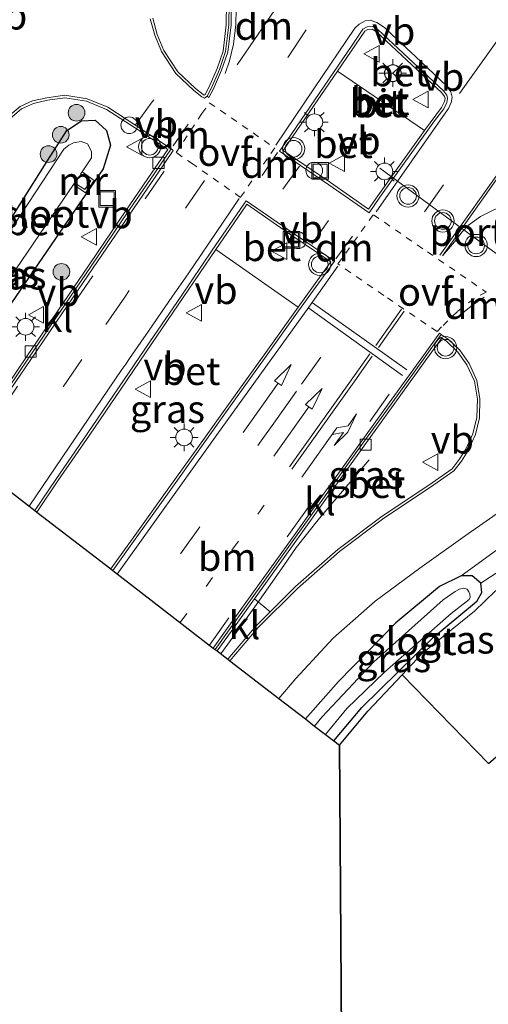
# Model space of a CAD drawing. Units: metres. Extents: x 191713 to 200010, y 400000 to 406251.
# Drawn here: x 191966 to 192008, y 405523 to 405611 of the extents above; entities that cross this region are included whole.
import ezdxf
from ezdxf.enums import TextEntityAlignment as Align

# ---------------------------------------------------------------- set-up
doc = ezdxf.new("R2010")
doc.units = ezdxf.units.M
for name, pattern in [('IE-TERREINAFSCHEIDING', [10, 8, -2]), ('VW-1-3_STREEP', [4, 1, -3]), ('VW-3-9_STREEP', [12, 3, -9]), ('VW-6060_STREEP', [1.2, 0.6, -0.6])]:
    doc.linetypes.add(name, pattern=pattern)
doc.layers.get('0').update_dxf_attribs({"lineweight": 25})
for name, color, linetype, lineweight in [('B-ME-AL-OVERIG-S-B1', 7, 'Continuous', 18), ('B-ME-BV-GELEIDECONSTRUCTIE-GELEIDERAIL-L-B1', 213, 'BV-GELEIDERAIL', 18), ('B-ME-GR-BOOM-S-B1', 93, 'Continuous', 18), ('B-ME-GW-KRUINLIJN-L-B1', 93, 'Continuous', 18), ('B-ME-GW-TEENLIJN-L-B1', 93, 'Continuous', 18), ('B-ME-IE-GRASLAND-GV-B6', 93, 'Continuous', 18), ('B-ME-IE-INRICHTINGSELEMENT-S-B1', 253, 'Continuous', 18), ('B-ME-IE-MEUBILAIR_WEGMEUBILAIR-LICHTMAST-S-B1', 8, 'Continuous', 18), ('B-ME-IE-TERREINAFSCHEIDING-RASTERHEKWERK-L-B1', 8, 'IE-TERREINAFSCHEIDING', 18), ('B-ME-MW-MUUR-GV-B6', 8, 'IE-TERREINAFSCHEIDING-KUNSTMATIG', 18), ('B-ME-OG-WATER-GV-B6', 153, 'Continuous', 18), ('B-ME-VH-VERH_SOORT-BETON-OVERIG-GV-B6', 8, 'IE-TERREINAFSCHEIDING-NATUURLIJK-HOUTWAL', 18), ('B-ME-VH-VERH_SOORT-BITUMEN-GV-B6', 8, 'IE-TERREINAFSCHEIDING-NATUURLIJK-HOUTWAL', 18), ('B-ME-VH-VERH_SOORT-KLINKERS-GV-B6', 8, 'IE-TERREINAFSCHEIDING-NATUURLIJK-HOUTWAL', 18), ('B-ME-VV-KOLK-S-B1', 8, 'Continuous', 18), ('B-ME-VW-MARKERING-13STREEP-045-L-B1', 255, 'VW-1-3_STREEP', 18), ('B-ME-VW-MARKERING-39STREEP-015-L-B1', 255, 'VW-3-9_STREEP', 18), ('B-ME-VW-MARKERING-6060STRP10-GV-B6', 255, 'VW-6060_STREEP', 18), ('B-ME-VW-MARKERING-DRIEHOEK-L-B1', 7, 'VW-HAAIETAND70-R-B', 18), ('B-ME-VW-MARKERING-PIJLRD750-S-B1', 7, 'Continuous', 18), ('B-ME-VW-MARKERING-PIJLRE750-S-B1', 7, 'Continuous', 18), ('B-ME-VW-MARKERING-STREEP-015-L-B1', 7, 'Continuous', 18), ('B-ME-VW-MARKERING-VLAKMARK-GV-B6', 7, 'Continuous', 18), ('B-ME-VW-MEUBILAIR_WEGMEUBILAIR-PORTAAL-L-B1', 8, 'Continuous', 18), ('B-ME-VW-MEUBILAIR_WEGMEUBILAIR-RONA-S-B1', 8, 'Continuous', 18), ('B-ME-VW-MEUBILAIR_WEGMEUBILAIR-VERKEERSBORD-S-B1', 8, 'Continuous', 18), ('B-ME-VW-MEUBILAIR_WEGMEUBILAIR-VERKEERSLICHT-S-B1', 13, 'Continuous', 18)]:
    doc.layers.add(name, color=color, linetype=linetype, lineweight=lineweight)
for name, color, linetype in [('B-ME-GR-BOS-GV-B6', 10, 'Continuous'), ('B-ME-GW-INSTEEKWATERGANG-L-B1', 10, 'Continuous'), ('B-ME-KG-KADASTRAAL-OPNAMEDTMGRENS-L-B1', 10, 'Continuous')]:
    doc.layers.add(name, color=color, linetype=linetype)
doc.styles.add('NLCS-ISO', font='NLCS-ISO.TTF')
doc.linetypes.add('BV-GELEIDERAIL', pattern='A,10,-3,[108,NLCS.SHX,S=1,R=0,X=0,Y=0],-3', length=16)
doc.linetypes.add('IE-TERREINAFSCHEIDING-KUNSTMATIG', pattern='A,4,[82,NLCS.SHX,S=0.75,R=90,X=0,Y=0],4,-2', length=10)
doc.linetypes.add('IE-TERREINAFSCHEIDING-NATUURLIJK-HOUTWAL', pattern='A,7,-1.5,[67,NLCS.SHX,S=0.75,R=45,X=0,Y=0],-1.5,7,-1.5,[70,NLCS.SHX,S=0.75,R=0,X=0,Y=0],-1.5', length=20)
doc.linetypes.add('VW-HAAIETAND70-R-B', pattern='A,0,-0.5,[153,NLCS.SHX,S=1,R=180,X=-0.375,Y=0],-0.5', length=1)

# ---------------------------------------------------------------- blocks, each defined once
blk = doc.blocks.new('pijl')
for p, q in [((0, 0, 0.1), (5.45, 0, 0.1)), ((7.5, 0, 0.1), (5.45, 0.375, 0.1)), ((5.45, 0.375, 0.1), (5.45, -0.375, 0.1)), ((5.45, -0.375, 0.1), (7.5, 0, 0.1))]:
    blk.add_line(p, q)
blk = doc.blocks.new('pijlr')
for p, q in [((0, 0, 0.1), (5.45, 0, 0.1)), ((5.45, -0.75, 0.1), (4.7, 0, 0.1)), ((6.2, -0.75, 0.1), (5.45, 0, 0.1)), ((4, -0.75, 0.1), (5.45, -0.75, 0.1)), ((5.7, -1.05, 0.1), (4, -0.75, 0.1)), ((7.5, -0.75, 0.1), (5.7, -1.05, 0.1)), ((7.5, -0.75, 0.1), (6.2, -0.75, 0.1))]:
    blk.add_line(p, q)
blk = doc.blocks.new('boom')
h = blk.add_hatch(color=256)
edge = h.paths.add_edge_path()
edge.add_arc((0, 0), 0.75, 0, 360)
blk.add_circle((0, 0), 0.75)
blk = doc.blocks.new('verkeerslicht')
for radius in [1, 0.75]:
    blk.add_circle((0, 0), radius)
blk = doc.blocks.new('lantaarnpaal')
for p, q in [((0, 0.75), (0, 1.25)), ((-0.75, 0), (-1.25, 0)), ((-0.884, 0.884), (-0.53, 0.53)), ((0.53, 0.53), (0.884, 0.884)), ((0.75, 0), (1.25, 0)), ((-0.53, -0.53), (-0.884, -0.884)), ((0, -0.75), (0, -1.25)), ((0.53, -0.53), (0.884, -0.884))]:
    blk.add_line(p, q)
blk.add_circle((0, 0), 0.75)
blk = doc.blocks.new('dtb')
blk.add_circle((0, 0), 0.75)
blk = doc.blocks.new('kolk')
blk.add_lwpolyline([(-0.5, -0.5), (0.5, -0.5), (0.5, 0.5), (-0.5, 0.5)], close=True)
blk = doc.blocks.new('put')
for p, q in [((0.75, 0.75), (-0.75, 0.75)), ((-0.75, 0.75), (-0.75, -0.75)), ((0.75, -0.75), (0.75, 0.75)), ((-0.75, -0.75), (0.75, -0.75))]:
    blk.add_line(p, q)
blk.add_lwpolyline([(-0.625, 0.625), (0.625, 0.625), (0.625, -0.625), (-0.625, -0.625)], close=True)
blk = doc.blocks.new('verkeersbord')
for p, q in [((0, 0.75), (-0.75, -0.625)), ((0.75, -0.625), (0, 0.75)), ((-0.75, -0.625), (0.75, -0.625))]:
    blk.add_line(p, q)
blk = doc.blocks.new('wegwijzer')
for q in [(-0.53, -0.53), (0, 0.75), (0.53, -0.53)]:
    blk.add_line((0, 0), q)
blk.add_circle((0, 0), 0.75)

msp = doc.modelspace()

# ---------------------------------------------------------------- linework, layer by layer
at = {"layer": 'B-ME-BV-GELEIDECONSTRUCTIE-GELEIDERAIL-L-B1'}
msp.add_polyline3d([(191997.2858, 405571.6701, 14.5288), (191992.8247, 405566.4426, 14.9185), (191990.7271, 405563.7922, 15.0317), (191989.6162, 405562.1829, 15.0315), (191986.9862, 405558.4666, 15.0544), (191983.9463, 405554.2194, 15.0598)], dxfattribs=at)
at = {"layer": 'B-ME-GR-BOS-GV-B6'}
msp.add_polyline3d([(191995.0028, 405489.4186, 13.6488), (191994.6221, 405545.995, 13.7165), (191997.165, 405549.071, 13.734), (192000.252, 405552.332, 13.769), (192008.042, 405544.36, 13.592), (192017.23, 405552.331, 13.638), (192018.982, 405553.351, 13.646), (192020.977, 405553.873, 13.642), (192023.348, 405553.337, 13.638), (192025.971, 405551.261, 13.6), (192033.24, 405543.112, 13.722), (192042.911, 405532.069, 13.726), (192055.441, 405516.749, 13.583), (191995.0028, 405489.4186, 13.6488)], dxfattribs=at)
at = {"layer": 'B-ME-GW-INSTEEKWATERGANG-L-B1'}
for points in [[(191954.3897, 405576.9891, 13.7109), (191960.877, 405586.776, 13.738), (191968.379, 405598.647, 13.881), (191970.087, 405601.32, 14.028), (191971.401, 405602.191, 14.112), (191972.64, 405602.262, 14.145), (191973.634, 405601.331, 14.175), (191973.996, 405599.998, 14.321), (191973.341, 405597.872, 14.363), (191960.003, 405578.413, 14.405), (191957.4213, 405574.6536, 14.3757)], [(191994.106, 405546.3925, 13.7168), (191996.616, 405549.4, 13.726), (192003.08, 405555.725, 13.705), (192006.782, 405558.774, 13.713), (192007.011, 405559.005, 13.713), (192007.438, 405559.729, 13.692), (192007.352, 405560.57, 13.814), (192006.558, 405561.254, 13.902), (192005.553, 405561.23, 14.003), (192003.619, 405560.282, 14.049), (191999.693, 405557.004, 14.091), (191994.516, 405551.735, 14.049), (191991.5434, 405548.3668, 14.0131)]]:
    msp.add_polyline3d(points, dxfattribs=at)
at = {"layer": 'B-ME-GW-KRUINLIJN-L-B1'}
msp.add_polyline3d([(192005.553, 405561.23, 14.003), (192010.397, 405564.755, 14.166), (192013.996, 405566.461, 14.263), (192017.484, 405566.848, 14.17), (192020.347, 405566.105, 14.141), (192023.173, 405564.889, 14.112), (192026.816, 405563.181, 14.758), (192030.467, 405559.639, 15.097), (192039.868, 405549.778, 15.068), (192054.515, 405533.802, 15.462), (192063.421, 405523.552, 15.693)], dxfattribs=at)
at = {"layer": 'B-ME-GW-TEENLIJN-L-B1'}
msp.add_polyline3d([(192007.352, 405560.57, 13.814), (192011.496, 405563.307, 13.793), (192014.943, 405564.887, 13.688), (192016.286, 405564.994, 13.546)], dxfattribs=at)
at = {"layer": 'B-ME-IE-GRASLAND-GV-B6'}
for points in [[(191964.7646, 405602.2346, 14.0415), (191966.0009, 405603.2725, 14.0612), (191967.0768, 405603.757, 14.0853), (191968.3393, 405604.0469, 14.1347), (191969.9085, 405604.2768, 14.1732), (191971.8539, 405603.9504, 14.2331), (191973.6554, 405603.2054, 14.2949), (191976.1589, 405601.5873, 14.3959), (191979.1632, 405599.6035, 14.4667), (191977.7659, 405597.5626, 14.4864), (191974.9158, 405593.3986, 14.4997), (191972.0857, 405589.2244, 14.5003), (191969.2714, 405585.088, 14.4791), (191966.4562, 405580.9543, 14.4728), (191963.6296, 405576.8266, 14.4854)], [(191960.003, 405578.413, 14.405), (191973.341, 405597.872, 14.363), (191973.996, 405599.998, 14.321), (191973.634, 405601.331, 14.175), (191972.64, 405602.262, 14.145), (191971.401, 405602.191, 14.112), (191970.087, 405601.32, 14.028), (191968.379, 405598.647, 13.881), (191960.877, 405586.776, 13.738)], [(191960.877, 405586.776, 13.738), (191968.379, 405598.647, 13.881), (191970.087, 405601.32, 14.028), (191971.401, 405602.191, 14.112), (191972.64, 405602.262, 14.145), (191973.634, 405601.331, 14.175), (191973.996, 405599.998, 14.321), (191973.341, 405597.872, 14.363), (191960.003, 405578.413, 14.405)], [(191963.9669, 405586.6148, 13.1677), (191970.6658, 405596.4602, 13.1677), (191971.7501, 405595.7197, 14.2309), (191972.5475, 405596.8277, 14.0756), (191971.4471, 405597.6086, 13.1677), (191972.3019, 405598.8648, 13.1677), (191972.2969, 405599.4248, 13.1677), (191971.9329, 405600.1168, 13.1677), (191971.3719, 405600.3358, 13.1677), (191970.6719, 405600.2018, 13.1677), (191970.2589, 405599.9948, 13.1677), (191969.7969, 405599.6578, 13.1677), (191963.3689, 405589.8518, 13.1677)], [(191983.4908, 405590.6243, 14.6493), (191990.8872, 405585.424, 14.6451), (191987.8427, 405581.142, 14.6613), (191984.9186, 405577.0859, 14.666), (191982.0172, 405573.0137, 14.6645), (191979.1099, 405568.9457, 14.6692), (191976.1949, 405564.8833, 14.668), (191974.0252, 405561.8623, 14.6795), (191967.3739, 405566.9864, 14.6384), (191969.2677, 405569.7866, 14.6459), (191972.1101, 405573.9002, 14.6522), (191974.9286, 405578.0309, 14.6459), (191977.7424, 405582.1645, 14.6548), (191980.5566, 405586.2973, 14.6595), (191983.4908, 405590.6243, 14.6493)], [(191988.3858, 405558.0014, 14.4118), (191986.9693, 405559.1847, 14.462), (191990.695, 405564.3737, 14.4649), (191993.5983, 405568.4443, 14.4354), (191996.5165, 405572.5041, 14.4219), (191999.4402, 405576.5596, 14.421), (192002.369, 405580.6127, 14.4364), (192003.827, 405582.6427, 14.4249), (192004.2426, 405582.3512, 14.4202), (192005.2641, 405581.3887, 14.4072), (192006.0914, 405580.2288, 14.4052), (192006.7698, 405578.7553, 14.403), (192007.0251, 405577.1438, 14.3997), (192006.984, 405575.4803, 14.3946), (192006.6265, 405574.0361, 14.3903), (192005.9817, 405572.6405, 14.3857), (192005.4017, 405571.7006, 14.3899), (192004.7447, 405570.8666, 14.3954), (192002.6663, 405569.405, 14.4062), (191998.4691, 405566.6213, 14.4157), (191994.4617, 405563.6033, 14.411), (191990.6703, 405560.277, 14.4046), (191988.3858, 405558.0014, 14.4118)], [(191991.5434, 405548.3668, 14.0131), (191989.1566, 405550.2055, 14.111), (191990.6824, 405552.0062, 14.1042), (191994.0628, 405555.6312, 14.1153), (191997.8322, 405558.9521, 14.0948), (192001.8425, 405561.9398, 14.1027), (192005.9222, 405564.8295, 14.1228), (192010.0073, 405567.6906, 14.135)], [(192063.421, 405523.552, 15.693), (192054.515, 405533.802, 15.462), (192039.868, 405549.778, 15.068), (192030.467, 405559.639, 15.097), (192026.816, 405563.181, 14.758), (192023.173, 405564.889, 14.112), (192020.347, 405566.105, 14.141), (192017.484, 405566.848, 14.17), (192013.996, 405566.461, 14.263), (192010.397, 405564.755, 14.166), (192005.553, 405561.23, 14.003), (192003.619, 405560.282, 14.049), (191999.693, 405557.004, 14.091), (191994.516, 405551.735, 14.049), (191991.5434, 405548.3668, 14.0131)], [(192016.286, 405564.994, 13.546), (192015.584, 405563.575, 13.667), (192014.892, 405562.315, 13.722), (192011.996, 405562.057, 13.738), (192008.617, 405559.856, 13.759), (192006.765, 405558.076, 13.793), (192002.066, 405554.248, 13.789), (192000.252, 405552.332, 13.769), (191997.165, 405549.071, 13.734), (191994.6221, 405545.995, 13.7165), (191994.106, 405546.3925, 13.7168), (191996.616, 405549.4, 13.726), (192003.08, 405555.725, 13.705), (192006.782, 405558.774, 13.713), (192007.011, 405559.005, 13.713), (192007.438, 405559.729, 13.692), (192007.352, 405560.57, 13.814), (192011.496, 405563.307, 13.793), (192014.943, 405564.887, 13.688), (192016.286, 405564.994, 13.546)], [(192011.496, 405563.307, 13.793), (192007.352, 405560.57, 13.814), (192006.558, 405561.254, 13.902), (192005.553, 405561.23, 14.003), (192010.397, 405564.755, 14.166)], [(191991.5434, 405548.3668, 14.0131), (191994.516, 405551.735, 14.049), (191999.693, 405557.004, 14.091), (192003.619, 405560.282, 14.049), (192005.553, 405561.23, 14.003), (192006.558, 405561.254, 13.902), (192007.352, 405560.57, 13.814), (192007.438, 405559.729, 13.692), (192007.011, 405559.005, 13.713), (192006.782, 405558.774, 13.713), (192003.08, 405555.725, 13.705), (191996.616, 405549.4, 13.726), (191994.106, 405546.3925, 13.7168), (191993.3605, 405546.9669, 13.26), (191995.283, 405549.302, 13.26), (191998.667, 405552.579, 13.26), (192001.927, 405555.445, 13.26), (192004.673, 405557.841, 13.26), (192006.296, 405559.116, 13.26), (192006.375, 405559.333, 13.26), (192006.354, 405559.593, 13.26), (192006.25, 405559.813, 13.26), (192006.095, 405560.043, 13.26), (192005.819, 405560.12, 13.26), (192005.429, 405560.029, 13.26), (192005.018, 405559.819, 13.26), (192003.952, 405559.083, 13.26), (191997.703, 405553.495, 13.26), (191993.033, 405548.515, 13.26), (191992.3785, 405547.7234, 13.26), (191991.5434, 405548.3668, 14.0131)], [(192008.042, 405544.36, 13.592), (192000.252, 405552.332, 13.769), (192002.066, 405554.248, 13.789), (192006.765, 405558.076, 13.793), (192008.617, 405559.856, 13.759)]]:
    msp.add_polyline3d(points, dxfattribs=at)
at = {"layer": 'B-ME-IE-TERREINAFSCHEIDING-RASTERHEKWERK-L-B1'}
msp.add_polyline3d([(191994.6221, 405545.995, 13.7165), (191997.165, 405549.071, 13.734), (192000.252, 405552.332, 13.769), (192002.066, 405554.248, 13.789), (192006.765, 405558.076, 13.793), (192008.617, 405559.856, 13.759)], dxfattribs=at)
at = {"layer": 'B-ME-KG-KADASTRAAL-OPNAMEDTMGRENS-L-B1'}
msp.add_polyline3d([(191960.8965, 405571.9764, 14.3501), (191967.1913, 405567.127, 14.5123), (191967.3739, 405566.9864, 14.6384), (191974.0252, 405561.8623, 14.6795), (191974.2075, 405561.7219, 14.5534), (191983.2627, 405554.746, 14.3426), (191983.4212, 405554.6239, 14.3138), (191983.6035, 405554.4835, 14.4558), (191984.5744, 405553.7355, 14.412), (191984.7568, 405553.595, 14.268), (191989.1566, 405550.2055, 14.111), (191991.5434, 405548.3668, 14.0131), (191992.3785, 405547.7234, 13.26), (191993.3605, 405546.9669, 13.26), (191994.106, 405546.3925, 13.7168), (191994.6221, 405545.995, 13.7165), (191995.0028, 405489.4186, 13.6488), (191985.3676, 405445.1555, 13.6102)], dxfattribs=at)
at = {"layer": 'B-ME-MW-MUUR-GV-B6'}
msp.add_polyline3d([(191971.4471, 405597.6086, 13.1677), (191972.5475, 405596.8277, 14.0756), (191971.7501, 405595.7197, 14.2309), (191970.6658, 405596.4602, 13.1677), (191970.7733, 405596.6183, 13.1677), (191971.7016, 405595.9995, 13.1677), (191972.2457, 405596.785, 13.1677), (191971.322, 405597.4247, 13.1677), (191971.4471, 405597.6086, 13.1677)], dxfattribs=at)
at = {"layer": 'B-ME-OG-WATER-GV-B6'}
for points in [[(191971.4471, 405597.6086, 13.1677), (191971.322, 405597.4247, 13.1677), (191972.2457, 405596.785, 13.1677), (191971.7016, 405595.9995, 13.1677), (191970.7733, 405596.6183, 13.1677), (191970.6658, 405596.4602, 13.1677), (191963.9669, 405586.6148, 13.1677), (191957.5509, 405576.9738, 13.1677), (191956.4671, 405575.388, 13.1677), (191954.6296, 405576.8036, 13.1677), (191963.3689, 405589.8518, 13.1677), (191969.7969, 405599.6578, 13.1677), (191970.2589, 405599.9948, 13.1677), (191970.6719, 405600.2018, 13.1677), (191971.3719, 405600.3358, 13.1677), (191971.9329, 405600.1168, 13.1677), (191972.2969, 405599.4248, 13.1677), (191972.3019, 405598.8648, 13.1677), (191971.4471, 405597.6086, 13.1677)], [(191992.3785, 405547.7234, 13.26), (191993.033, 405548.515, 13.26), (191997.703, 405553.495, 13.26), (192003.952, 405559.083, 13.26), (192005.018, 405559.819, 13.26), (192005.429, 405560.029, 13.26), (192005.819, 405560.12, 13.26), (192006.095, 405560.043, 13.26), (192006.25, 405559.813, 13.26), (192006.354, 405559.593, 13.26), (192006.375, 405559.333, 13.26), (192006.296, 405559.116, 13.26), (192004.673, 405557.841, 13.26), (192001.927, 405555.445, 13.26), (191998.667, 405552.579, 13.26), (191995.283, 405549.302, 13.26), (191993.3605, 405546.9669, 13.26), (191992.3785, 405547.7234, 13.26)]]:
    msp.add_polyline3d(points, dxfattribs=at)
at = {"layer": 'B-ME-VH-VERH_SOORT-BETON-OVERIG-GV-B6'}
for points in [[(191984.6759, 405612.7869, 14.3262), (191984.6553, 405610.8333, 14.3603), (191984.3661, 405608.4197, 14.3657), (191983.8203, 405606.8183, 14.37), (191983.0838, 405605.1668, 14.3743), (191982.7002, 405604.4189, 14.3728), (191982.4778, 405604.2428, 14.3725), (191982.2134, 405604.3672, 14.3721), (191981.4939, 405604.9363, 14.3706), (191979.8899, 405606.4483, 14.3332), (191978.5991, 405608.426, 14.2925), (191977.9897, 405609.8988, 14.2706), (191977.5879, 405611.3725, 14.2388)], [(191984.4458, 405612.7795, 14.4212), (191984.4255, 405610.8482, 14.4551), (191984.1406, 405608.471, 14.4602), (191983.606, 405606.9024, 14.4643), (191982.8763, 405605.2662, 14.4685), (191982.5183, 405604.5682, 14.4668)], [(191982.5183, 405604.5682, 14.4668), (191982.8763, 405605.2662, 14.4685), (191983.606, 405606.9024, 14.4643), (191984.1406, 405608.471, 14.4602), (191984.4255, 405610.8482, 14.4551), (191984.4458, 405612.7795, 14.4212)], [(191982.5183, 405604.5682, 14.4668), (191982.4468, 405604.5116, 14.4674), (191982.3352, 405604.5641, 14.4698), (191981.6444, 405605.1105, 14.4689), (191980.0676, 405606.5969, 14.4321), (191978.8034, 405608.5338, 14.3922), (191978.2078, 405609.9733, 14.3709), (191977.8119, 405611.4254, 14.3394)], [(191977.8119, 405611.4254, 14.3394), (191978.2078, 405609.9733, 14.3709), (191978.8034, 405608.5338, 14.3922), (191980.0676, 405606.5969, 14.4321), (191981.6444, 405605.1105, 14.4689), (191982.3352, 405604.5641, 14.4698), (191982.4468, 405604.5116, 14.4674), (191982.5183, 405604.5682, 14.4668)], [(191989.2139, 405599.4774, 14.5463), (191989.8676, 405600.4009, 14.5201), (191995.7566, 405609.0135, 14.5371), (191996.7282, 405610.4416, 14.5771), (191997.1118, 405610.6483, 14.58), (191997.606, 405610.6852, 14.5843), (191998.1004, 405610.3973, 14.592), (191999.9026, 405608.7, 14.6342), (192004.0158, 405604.8756, 14.5562), (192004.2887, 405604.4919, 14.554), (192004.3477, 405604.2188, 14.5524), (192004.2752, 405603.8572, 14.5503), (192004.0028, 405603.2742, 14.5422), (192003.1581, 405602.1819, 14.52), (191998.2609, 405595.3105, 14.5169), (191997.2906, 405593.9262, 14.5655), (191993.6725, 405596.4469, 14.6073), (191989.2139, 405599.4774, 14.5463)], [(191994.4261, 405606.6601, 14.6699), (191990.0564, 405600.2695, 14.6573), (191989.537, 405599.5359, 14.6841), (191993.8029, 405596.6363, 14.7447), (191997.2339, 405594.246, 14.7025), (191998.0731, 405595.4432, 14.6532), (192002.2643, 405601.324, 14.6559), (192003.8053, 405603.3947, 14.6785), (192004.0551, 405603.9295, 14.6865), (192004.1128, 405604.217, 14.6885), (192004.0738, 405604.3971, 14.69), (192003.8419, 405604.7232, 14.6923), (191999.7455, 405608.532, 14.7703), (191997.9619, 405610.2118, 14.7281), (191997.5519, 405610.4505, 14.7206), (191997.1777, 405610.4225, 14.7167), (191996.8868, 405610.2658, 14.7142), (191994.4261, 405606.6601, 14.6699)], [(191994.4261, 405606.6601, 14.6699), (191996.8868, 405610.2658, 14.7142), (191997.1777, 405610.4225, 14.7167), (191997.5519, 405610.4505, 14.7206), (191997.9619, 405610.2118, 14.7281), (191999.7455, 405608.532, 14.7703), (192003.8419, 405604.7232, 14.6923), (192004.0738, 405604.3971, 14.69), (192004.1128, 405604.217, 14.6885), (192004.0551, 405603.9295, 14.6865), (192003.8053, 405603.3947, 14.6785), (192002.2643, 405601.324, 14.6559), (191994.4261, 405606.6601, 14.6699)], [(191994.4261, 405606.6601, 14.6699), (192002.2643, 405601.324, 14.6559), (191998.0731, 405595.4432, 14.6532), (191997.2339, 405594.246, 14.7025), (191993.8029, 405596.6363, 14.7447), (191989.537, 405599.5359, 14.6841), (191990.0564, 405600.2695, 14.6573), (191994.4261, 405606.6601, 14.6699)], [(191963.6296, 405576.8266, 14.4854), (191966.4562, 405580.9543, 14.4728), (191969.2714, 405585.088, 14.4791), (191972.0857, 405589.2244, 14.5003), (191974.9158, 405593.3986, 14.4997), (191977.7659, 405597.5626, 14.4864), (191979.1632, 405599.6035, 14.4667), (191976.1589, 405601.5873, 14.3959), (191973.6554, 405603.2054, 14.2949), (191971.8539, 405603.9504, 14.2331), (191969.9085, 405604.2768, 14.1732), (191968.3393, 405604.0469, 14.1347), (191967.0768, 405603.757, 14.0853), (191966.0009, 405603.2725, 14.0612), (191964.7646, 405602.2346, 14.0415)], [(191964.5866, 405602.3967, 13.9354), (191965.87, 405603.4741, 13.9563), (191966.9957, 405603.9811, 13.9821), (191968.2893, 405604.2782, 14.0327), (191969.9034, 405604.5146, 14.0731), (191971.9101, 405604.178, 14.1358), (191973.755, 405603.4151, 14.1999), (191976.277, 405601.7849, 14.302), (191979.477, 405599.6718, 14.338), (191977.9478, 405597.438, 14.3559), (191975.098, 405593.2744, 14.3692), (191972.268, 405589.1004, 14.3698), (191969.4536, 405584.9638, 14.3486), (191966.6382, 405580.8298, 14.3423), (191963.8118, 405576.7025, 14.3549)], [(191967.3739, 405566.9864, 14.6384), (191967.1913, 405567.127, 14.5123), (191969.0779, 405569.9164, 14.5198), (191971.9205, 405574.0304, 14.5261), (191974.7385, 405578.1604, 14.5198), (191977.5523, 405582.2939, 14.5287), (191980.3664, 405586.4265, 14.5334), (191983.1718, 405590.5654, 14.5224), (191985.9956, 405594.6918, 14.5398), (191986.226, 405594.9943, 14.5552), (191990.4598, 405592.0773, 14.5889), (191994.1584, 405589.5524, 14.5537), (191993.855, 405589.1362, 14.5129), (191990.9257, 405585.0847, 14.5193), (191988.0297, 405581.0081, 14.5351), (191985.1056, 405576.952, 14.5398), (191982.2044, 405572.8801, 14.5383), (191979.2969, 405568.8118, 14.543), (191976.3817, 405564.7492, 14.5418), (191974.2075, 405561.7219, 14.5534), (191974.0252, 405561.8623, 14.6795), (191976.1949, 405564.8833, 14.668), (191979.1099, 405568.9457, 14.6692), (191982.0172, 405573.0137, 14.6645), (191984.9186, 405577.0859, 14.666), (191987.8427, 405581.142, 14.6613), (191990.8872, 405585.424, 14.6451), (191993.6689, 405589.2713, 14.6391), (191993.8328, 405589.4962, 14.6799), (191990.3297, 405591.8876, 14.715), (191986.2761, 405594.6805, 14.6813), (191986.1821, 405594.5571, 14.6659), (191983.4908, 405590.6243, 14.6493), (191980.5566, 405586.2973, 14.6595), (191977.7424, 405582.1645, 14.6548), (191974.9286, 405578.0309, 14.6459), (191972.1101, 405573.9002, 14.6522), (191969.2677, 405569.7866, 14.6459), (191967.3739, 405566.9864, 14.6384)], [(191983.4908, 405590.6243, 14.6493), (191986.1821, 405594.5571, 14.6659), (191986.2761, 405594.6805, 14.6813), (191990.3297, 405591.8876, 14.715), (191993.8328, 405589.4962, 14.6799), (191993.6689, 405589.2713, 14.6391), (191990.8872, 405585.424, 14.6451), (191983.4908, 405590.6243, 14.6493)], [(191983.6035, 405554.4835, 14.4558), (191983.4212, 405554.6239, 14.3138), (191984.681, 405556.3805, 14.3166), (191987.5895, 405560.4473, 14.3213), (191990.508, 405564.5076, 14.3229), (191993.4113, 405568.5782, 14.2934), (191996.3298, 405572.6385, 14.2799), (191999.2537, 405576.6942, 14.279), (192002.1824, 405580.7471, 14.2944), (192003.7729, 405582.9616, 14.283), (192004.3883, 405582.53, 14.2772), (192005.4383, 405581.5406, 14.264), (192006.2913, 405580.3447, 14.2618), (192006.992, 405578.8227, 14.2595), (192007.2556, 405577.159, 14.256), (192007.2133, 405575.4495, 14.2507), (192006.8445, 405573.9595, 14.2463), (192006.1847, 405572.5315, 14.2417), (192005.5906, 405571.5686, 14.2459), (192004.9046, 405570.6978, 14.2514), (192002.7961, 405569.2151, 14.2622), (191998.602, 405566.4334, 14.2717), (191994.607, 405563.4247, 14.267), (191990.8275, 405560.1089, 14.2607), (191987.2847, 405556.5799, 14.2717), (191984.7568, 405553.595, 14.268), (191984.5744, 405553.7355, 14.412), (191987.1154, 405556.736, 14.4157), (191988.3858, 405558.0014, 14.4118), (191990.6703, 405560.277, 14.4046), (191994.4617, 405563.6033, 14.411), (191998.4691, 405566.6213, 14.4157), (192002.6663, 405569.405, 14.4062), (192004.7447, 405570.8666, 14.3954), (192005.4017, 405571.7006, 14.3899), (192005.9817, 405572.6405, 14.3857), (192006.6265, 405574.0361, 14.3903), (192006.984, 405575.4803, 14.3946), (192007.0251, 405577.1438, 14.3997), (192006.7698, 405578.7553, 14.403), (192006.0914, 405580.2288, 14.4052), (192005.2641, 405581.3887, 14.4072), (192004.2426, 405582.3512, 14.4202), (192003.827, 405582.6427, 14.4249), (192002.369, 405580.6127, 14.4364), (191999.4402, 405576.5596, 14.421), (191996.5165, 405572.5041, 14.4219), (191993.5983, 405568.4443, 14.4354), (191990.695, 405564.3737, 14.4649), (191986.9693, 405559.1847, 14.462), (191984.868, 405556.2465, 14.4586), (191983.6035, 405554.4835, 14.4558)]]:
    msp.add_polyline3d(points, dxfattribs=at)
at = {"layer": 'B-ME-VH-VERH_SOORT-BITUMEN-GV-B6'}
for points in [[(191977.5879, 405611.3725, 14.2388), (191977.9897, 405609.8988, 14.2706), (191978.5991, 405608.426, 14.2925), (191979.8899, 405606.4483, 14.3332), (191981.4939, 405604.9363, 14.3706), (191982.2134, 405604.3672, 14.3721), (191982.4778, 405604.2428, 14.3725), (191982.7002, 405604.4189, 14.3728), (191982.8583, 405604.289, 14.3762), (191983.2642, 405605.0804, 14.3776), (191984.0066, 405606.7452, 14.3732), (191984.5622, 405608.375, 14.3688), (191984.8552, 405610.8203, 14.3631), (191984.876, 405612.7934, 14.3289)], [(191989.2139, 405599.4774, 14.5463), (191993.6725, 405596.4469, 14.6073), (191997.2906, 405593.9262, 14.5655), (191998.2609, 405595.3105, 14.5169), (192003.1581, 405602.1819, 14.52), (192004.0028, 405603.2742, 14.5422), (192004.2752, 405603.8572, 14.5503), (192004.3477, 405604.2188, 14.5524), (192004.2887, 405604.4919, 14.554), (192004.0158, 405604.8756, 14.5562), (191999.9026, 405608.7, 14.6342), (191998.1004, 405610.3973, 14.592), (191997.606, 405610.6852, 14.5843), (191997.1118, 405610.6483, 14.58), (191996.7282, 405610.4416, 14.5771), (191995.7566, 405609.0135, 14.5371), (191989.8676, 405600.4009, 14.5201), (191989.2139, 405599.4774, 14.5463)], [(191964.0018, 405576.5733, 14.3659), (191966.8279, 405580.7003, 14.3533), (191969.6435, 405584.8345, 14.3596), (191972.4581, 405588.9713, 14.3808), (191975.2879, 405593.1451, 14.3802), (191978.1374, 405597.3082, 14.3669), (191979.6502, 405599.5167, 14.3522), (191979.477, 405599.6718, 14.338), (191976.277, 405601.7849, 14.302), (191973.755, 405603.4151, 14.1999), (191971.9101, 405604.178, 14.1358), (191969.9034, 405604.5146, 14.0731), (191968.2893, 405604.2782, 14.0327), (191966.9957, 405603.9811, 13.9821), (191965.87, 405603.4741, 13.9563), (191964.5866, 405602.3967, 13.9354)], [(192010.0073, 405567.6906, 14.135), (192005.9222, 405564.8295, 14.1228), (192001.8425, 405561.9398, 14.1027), (191997.8322, 405558.9521, 14.0948), (191994.0628, 405555.6312, 14.1153), (191990.6824, 405552.0062, 14.1042), (191989.1566, 405550.2055, 14.111), (191984.7568, 405553.595, 14.268), (191987.2847, 405556.5799, 14.2717), (191990.8275, 405560.1089, 14.2607), (191994.607, 405563.4247, 14.267), (191998.602, 405566.4334, 14.2717), (192002.7961, 405569.2151, 14.2622), (192004.9046, 405570.6978, 14.2514), (192005.5906, 405571.5686, 14.2459), (192006.1847, 405572.5315, 14.2417), (192006.8445, 405573.9595, 14.2463), (192007.2133, 405575.4495, 14.2507), (192007.2556, 405577.159, 14.256), (192006.992, 405578.8227, 14.2595), (192006.2913, 405580.3447, 14.2618), (192005.4383, 405581.5406, 14.264), (192004.3883, 405582.53, 14.2772), (192003.7729, 405582.9616, 14.283), (192003.6053, 405583.0738, 14.3126), (192002.0201, 405580.864, 14.3232), (191999.0915, 405576.8112, 14.3078), (191996.1675, 405572.7553, 14.3087), (191993.2487, 405568.6946, 14.3221), (191990.3454, 405564.6241, 14.3517), (191987.427, 405560.5638, 14.3501), (191984.5184, 405556.4969, 14.3453), (191983.2627, 405554.746, 14.3426), (191974.2075, 405561.7219, 14.5534), (191976.3817, 405564.7492, 14.5418), (191979.2969, 405568.8118, 14.543), (191982.2044, 405572.8801, 14.5383), (191985.1056, 405576.952, 14.5398), (191988.0297, 405581.0081, 14.5351), (191990.9257, 405585.0847, 14.5193), (191993.855, 405589.1362, 14.5129), (191994.1584, 405589.5524, 14.5537), (191990.4598, 405592.0773, 14.5889), (191986.226, 405594.9943, 14.5552), (191985.9956, 405594.6918, 14.5398), (191983.1718, 405590.5654, 14.5224), (191980.3664, 405586.4265, 14.5334), (191977.5523, 405582.2939, 14.5287), (191974.7385, 405578.1604, 14.5198), (191971.9205, 405574.0304, 14.5261), (191969.0779, 405569.9164, 14.5198), (191967.1913, 405567.127, 14.5123), (191960.8965, 405571.9764, 14.3501)]]:
    msp.add_polyline3d(points, dxfattribs=at)
at = {"layer": 'B-ME-VH-VERH_SOORT-KLINKERS-GV-B6'}
for points in [[(191984.876, 405612.7934, 14.3289), (191984.8552, 405610.8203, 14.3631), (191984.5622, 405608.375, 14.3688), (191984.0066, 405606.7452, 14.3732), (191983.2642, 405605.0804, 14.3776), (191982.8583, 405604.289, 14.3762), (191982.7002, 405604.4189, 14.3728), (191983.0838, 405605.1668, 14.3743), (191983.8203, 405606.8183, 14.37), (191984.3661, 405608.4197, 14.3657), (191984.6553, 405610.8333, 14.3603), (191984.6759, 405612.7869, 14.3262)], [(191960.8965, 405571.9764, 14.3501), (191960.7141, 405572.1169, 14.3393), (191961.0124, 405572.5583, 14.3423), (191963.8118, 405576.7025, 14.3549), (191966.6382, 405580.8298, 14.3423), (191969.4536, 405584.9638, 14.3486), (191972.268, 405589.1004, 14.3698), (191975.098, 405593.2744, 14.3692), (191977.9478, 405597.438, 14.3559), (191979.477, 405599.6718, 14.338), (191979.6502, 405599.5167, 14.3522), (191978.1374, 405597.3082, 14.3669), (191975.2879, 405593.1451, 14.3802), (191972.4581, 405588.9713, 14.3808), (191969.6435, 405584.8345, 14.3596), (191966.8279, 405580.7003, 14.3533), (191964.0018, 405576.5733, 14.3659), (191961.2027, 405572.4296, 14.3533), (191960.8965, 405571.9764, 14.3501)], [(191983.4212, 405554.6239, 14.3138), (191983.2627, 405554.746, 14.3426), (191984.5184, 405556.4969, 14.3453), (191987.427, 405560.5638, 14.3501), (191990.3454, 405564.6241, 14.3517), (191993.2487, 405568.6946, 14.3221), (191996.1675, 405572.7553, 14.3087), (191999.0915, 405576.8112, 14.3078), (192002.0201, 405580.864, 14.3232), (192003.6053, 405583.0738, 14.3126), (192003.7729, 405582.9616, 14.283), (192002.1824, 405580.7471, 14.2944), (191999.2537, 405576.6942, 14.279), (191996.3298, 405572.6385, 14.2799), (191993.4113, 405568.5782, 14.2934), (191990.508, 405564.5076, 14.3229), (191987.5895, 405560.4473, 14.3213), (191984.681, 405556.3805, 14.3166), (191983.4212, 405554.6239, 14.3138)], [(191986.9693, 405559.1847, 14.462), (191988.3858, 405558.0014, 14.4118), (191987.1154, 405556.736, 14.4157), (191984.5744, 405553.7355, 14.412), (191983.6035, 405554.4835, 14.4558), (191984.868, 405556.2465, 14.4586), (191986.9693, 405559.1847, 14.462)]]:
    msp.add_polyline3d(points, dxfattribs=at)
at = {"layer": 'B-ME-VW-MARKERING-13STREEP-045-L-B1'}
msp.add_line((191980.2908, 405557.0355, 14.4002), (191988.734, 405568.8514, 14.3812), dxfattribs=at)
at = {"layer": 'B-ME-VW-MARKERING-39STREEP-015-L-B1'}
for points in [[(192130.551, 405803.9031, 14.4448), (192121.8328, 405792.8461, 14.4266), (192121.2179, 405792.0575, 14.4368), (192120.972, 405791.742, 14.4249), (192113.8555, 405782.566, 14.4269), (192103.358, 405768.8522, 14.4152), (192091.5014, 405752.9168, 14.4153), (192079.746, 405736.927, 14.4251), (192067.9233, 405720.9869, 14.4313), (192057.3344, 405706.431, 14.4312), (192045.5689, 405690.2578, 14.4352), (192036.5474, 405677.5374, 14.4361), (192030.7096, 405669.0249, 14.4319), (192021.8642, 405655.7867, 14.4338), (192012.3028, 405641.36, 14.4383), (192001.3179, 405624.8295, 14.4546), (191998.3143, 405620.3419, 14.4627), (191987.2348, 405603.8245, 14.4608)], [(192002.2582, 405593.9901, 14.4387), (192009.8491, 405604.806, 14.4512), (192018.6011, 405617.2335, 14.4287), (192030.0305, 405633.4842, 14.4192), (192039.762, 405647.2903, 14.413), (192051.1857, 405663.5288, 14.4136)], [(191984.34, 405606.4569, 14.3867), (191984.7197, 405607.5965, 14.3849), (191985.0847, 405609.094, 14.3777), (191985.2891, 405610.8617, 14.3532), (191985.3184, 405612.2497, 14.3377), (191985.2453, 405613.7471, 14.3258), (191985.0482, 405615.1131, 14.3083), (191984.6247, 405616.7786, 14.2716), (191984.2232, 405617.9109, 14.2485), (191983.7997, 405618.7948, 14.2377), (191983.3179, 405619.6787, 14.2299), (191982.6973, 405620.4968, 14.2178)], [(191978.8289, 405597.6628, 14.3781), (191972.4061, 405588.2384, 14.3749), (191961.1716, 405571.7644, 14.3607)], [(191982.4653, 405596.8109, 14.4637), (191975.2843, 405586.3351, 14.4504), (191971.4426, 405580.7243, 14.4472), (191963.8864, 405569.673, 14.4294)], [(191992.9527, 405580.9377, 14.446), (191990.7559, 405577.8598, 14.4551), (191989.0131, 405575.418, 14.4482), (191977.4497, 405559.2242, 14.4708)], [(191982.9137, 405555.0149, 14.3428), (191990.3653, 405565.388, 14.3391), (192001.3393, 405580.7313, 14.3084)]]:
    msp.add_polyline3d(points, dxfattribs=at)
at = {"layer": 'B-ME-VW-MARKERING-6060STRP10-GV-B6'}
for points in [[(191985.7072, 405595.3057, 14.526), (191981.4411, 405598.279, 14.4231), (191979.9138, 405599.3435, 14.3736), (191982.2414, 405602.8395, 14.3804), (191982.8999, 405603.8286, 14.3865), (191987.8361, 405600.4178, 14.5011), (191988.7883, 405599.7598, 14.5152), (191985.7072, 405595.3057, 14.526)], [(192003.3989, 405583.2292, 14.298), (191998.5969, 405586.482, 14.3865), (191994.4821, 405589.312, 14.5058), (191997.6644, 405593.7429, 14.5043), (192002.5263, 405590.4049, 14.3787), (192007.8131, 405586.7883, 14.2525), (192006.7033, 405586.1747, 14.2608), (192005.2285, 405585.0278, 14.2704), (192003.8121, 405583.6618, 14.2916), (192003.3989, 405583.2292, 14.298)]]:
    msp.add_polyline3d(points, dxfattribs=at)
at = {"layer": 'B-ME-VW-MARKERING-DRIEHOEK-L-B1'}
for p, q in [((191985.4215, 405607.2313, 14.3985), (191990.1891, 405614.2439, 14.3983)), ((191979.6376, 405599.9563, 14.3554), (191981.0102, 405601.8994, 14.3498)), ((191989.0489, 405599.3435, 14.5227), (191987.669, 405597.2725, 14.5266)), ((191994.3002, 405589.7623, 14.5196), (191995.7824, 405591.8076, 14.5191))]:
    msp.add_line(p, q, dxfattribs=at)
for points in [[(192005.4315, 405604.6574, 14.4966), (192008.5539, 405609.0632, 14.5314), (192019.6821, 405624.8439, 14.5207), (192022.492, 405628.8354, 14.4903)], [(192007.6288, 405586.319, 14.2574), (192006.5994, 405585.6031, 14.2656), (192005.7305, 405584.9164, 14.2701)]]:
    msp.add_polyline3d(points, dxfattribs=at)
at = {"layer": 'B-ME-VW-MARKERING-STREEP-015-L-B1'}
for p, q in [((192010.8823, 405600.2897, 14.389), (192003.6532, 405590.1165, 14.3621)), ((191991.0267, 405598.1187, 14.5706), (191989.5062, 405596.0478, 14.5766)), ((191993.6204, 405593.2098, 14.5855), (191992.1255, 405591.1006, 14.5732)), ((192000.2039, 405585.2525, 14.3501), (191997.8884, 405581.9632, 14.3594)), ((192000.4417, 405585.0688, 14.3471), (191998.1263, 405581.7796, 14.3561))]:
    msp.add_line(p, q, dxfattribs=at)
for points in [[(191988.8943, 405600.0067, 14.517), (191992.3092, 405605.0739, 14.525), (191995.9964, 405610.5257, 14.5352), (191996.3907, 405610.8909, 14.5388), (191996.9237, 405611.1831, 14.5498), (191997.3836, 405611.2415, 14.5533), (191997.9896, 405611.0443, 14.5581), (191998.6613, 405610.606, 14.57), (191999.8412, 405609.4955, 14.615), (192001.4431, 405607.9876, 14.6398), (192004.2102, 405605.3831, 14.5188), (192004.6482, 405604.7987, 14.5067), (192004.7431, 405604.3239, 14.5013), (192004.6774, 405603.8418, 14.4986), (192004.4292, 405603.3085, 14.4946), (192004.3353, 405603.174, 14.4981), (191997.9257, 405593.9894, 14.5047)], [(191977.908, 405604.0949, 14.298), (191977.6784, 405603.7774, 14.2929), (191976.5068, 405602.1565, 14.291), (191976.2725, 405601.8323, 14.3202)], [(191966.692, 405567.5116, 14.5032), (191975.0427, 405579.8128, 14.5081), (191975.3757, 405580.2953, 14.5172), (191975.7164, 405580.7892, 14.5075), (191976.7387, 405582.2707, 14.514), (191977.4202, 405583.2584, 14.5168), (191978.2153, 405584.4108, 14.5208), (191978.6696, 405585.0692, 14.5117), (191979.8055, 405586.7154, 14.517), (191980.7142, 405588.0323, 14.5235), (191981.5093, 405589.1846, 14.5129), (191983.4593, 405592.0492, 14.5258), (191985.5965, 405595.1913, 14.5225)], [(191994.4573, 405589.1, 14.5052), (191991.862, 405585.4332, 14.5079), (191983.5917, 405573.9209, 14.5238), (191974.6192, 405561.4047, 14.5388)], [(191991.863, 405585.3349, 14.5047), (191995.9165, 405582.423, 14.3937), (192000.3022, 405579.2725, 14.3154)], [(192000.6653, 405579.7832, 14.3148), (191997.5714, 405581.9909, 14.3631), (191992.1988, 405585.8243, 14.5029)], [(191997.3461, 405581.2119, 14.3617), (191995.4435, 405578.5391, 14.3756), (191990.1083, 405571.0441, 14.3821)], [(191997.5672, 405581.0073, 14.3578), (191995.7806, 405578.4975, 14.3702), (191990.3295, 405570.8395, 14.3764)]]:
    msp.add_polyline3d(points, dxfattribs=at)
at = {"layer": 'B-ME-VW-MARKERING-VLAKMARK-GV-B6'}
msp.add_polyline3d([(192003.8806, 405590.0376, 14.358), (192011.0521, 405600.1772, 14.3878), (192014.1011, 405597.2887, 14.327), (192014.2463, 405597.1511, 14.3353), (192015.4078, 405596.0508, 14.2973), (192016.1026, 405595.3925, 14.2815), (192015.9785, 405595.261, 14.2811), (192015.1097, 405595.4802, 14.295), (192013.8685, 405595.5898, 14.3101), (192012.2549, 405595.4291, 14.3321), (192010.2763, 405594.8812, 14.3482), (192008.5533, 405594.2019, 14.3554), (192007.3194, 405593.5809, 14.3624), (192006.2242, 405592.8066, 14.3658), (192005.6547, 405592.2076, 14.3651), (192004.9684, 405591.3018, 14.3613), (192003.8806, 405590.0376, 14.358)], dxfattribs=at)
at = {"layer": 'B-ME-VW-MEUBILAIR_WEGMEUBILAIR-PORTAAL-L-B1'}
msp.add_polyline3d([(192013.4613, 405586.8167, 20.6404), (192006.6203, 405591.7934, 20.7469), (191998.243, 405597.9357, 20.656)], dxfattribs=at)

# ---------------------------------------------------------------- block references
at = {"layer": 'B-ME-AL-OVERIG-S-B1', "rotation": 90}
for p in [(191975.6992, 405601.7903, 14.4282), (191992.3415, 405597.7186, 14.7015), (191990.894, 405591.4449, 14.7181)]:
    msp.add_blockref('dtb', p, dxfattribs=at)
at = {"layer": 'B-ME-GR-BOOM-S-B1', "rotation": 90}
for p in [(191970.9488, 405602.9172, 14.3087), (191969.5265, 405600.9375, 14.0793), (191968.4314, 405599.1965, 14.0633), (191969.5903, 405588.6008, 14.5615)]:
    msp.add_blockref('boom', p, dxfattribs=at)
at = {"layer": 'B-ME-IE-INRICHTINGSELEMENT-S-B1', "rotation": 90}
for p in [(191992.8779, 405597.6805, 14.7088), (191973.71, 405595.184, 14.447), (191990.2904, 405591.4761, 14.7199)]:
    msp.add_blockref('put', p, dxfattribs=at)
at = {"layer": 'B-ME-IE-MEUBILAIR_WEGMEUBILAIR-LICHTMAST-S-B1', "rotation": 90}
for p in [(191999.4086, 405606.491, 14.7637), (191992.3537, 405602.0732, 14.666), (191998.6626, 405597.642, 14.6565), (191966.3671, 405583.6551, 14.503), (191980.6352, 405573.7028, 14.755)]:
    msp.add_blockref('lantaarnpaal', p, dxfattribs=at)
at = {"layer": 'B-ME-VV-KOLK-S-B1', "rotation": 90}
for p in [(191978.3271, 405598.4187, 14.3561), (191966.8262, 405581.4323, 14.3322), (191996.9825, 405573.0406, 14.2845)]:
    msp.add_blockref('kolk', p, dxfattribs=at)
at = {"layer": 'B-ME-VW-MARKERING-PIJLRD750-S-B1'}
for p, rotation in [((191985.9387, 405574.1321, 14.484), 54.7), ((191988.6985, 405572.0101, 14.4078), 54.49999999999999)]:
    msp.add_blockref('pijl', p, dxfattribs=dict(at, rotation=rotation))
at = {"layer": 'B-ME-VW-MARKERING-PIJLRE750-S-B1', "rotation": 54.7}
msp.add_blockref('pijlr', (191991.2153, 405570.1299, 14.3593), dxfattribs=at)
at = {"layer": 'B-ME-VW-MEUBILAIR_WEGMEUBILAIR-RONA-S-B1', "rotation": 90}
msp.add_blockref('wegwijzer', (191999.4316, 405606.4711, 14.7627), dxfattribs=at)
at = {"layer": 'B-ME-VW-MEUBILAIR_WEGMEUBILAIR-VERKEERSBORD-S-B1', "rotation": 90}
for p in [(191997.553, 405608.2361, 14.7133), (192001.9659, 405604.1146, 14.6842), (191976.203, 405599.864, 14.4731), (191994.439, 405598.3962, 14.7314), (191972.1275, 405591.7501, 14.4815), (191989.2539, 405590.4566, 14.7253), (191967.3648, 405584.7375, 14.4849), (191981.5632, 405584.9251, 14.7425), (191976.9692, 405578.0531, 14.7487), (192002.8326, 405571.469, 14.4427)]:
    msp.add_blockref('verkeersbord', p, dxfattribs=at)
at = {"layer": 'B-ME-VW-MEUBILAIR_WEGMEUBILAIR-VERKEERSLICHT-S-B1', "rotation": 90}
for p in [(191977.5373, 405599.8646, 14.517), (191990.4918, 405599.6817, 14.6744), (192000.7895, 405595.4373, 20.491), (192003.9234, 405593.1802, 20.5463), (192006.916, 405590.9783, 20.5562), (191992.8414, 405589.273, 14.6515), (192004.1634, 405581.7758, 14.3927)]:
    msp.add_blockref('verkeerslicht', p, dxfattribs=at)

# ---------------------------------------------------------------- texts
at = {"layer": 'B-ME-IE-GRASLAND-GV-B6', "ltscale": 0.2, "style": 'NLCS-ISO'}
for p in [(191964.1928, 405588.4578), (191964.8668, 405588.2642), (191979.1305, 405576.2433), (191996.9972, 405570.3221), (192005.196, 405555.4945), (191999.4907, 405553.8232)]:
    msp.add_text('gras', height=2.5, dxfattribs=at).set_placement(p, align=Align.MIDDLE_CENTER)
at = {"layer": 'B-ME-MW-MUUR-GV-B6', "ltscale": 0.2, "style": 'NLCS-ISO'}
msp.add_text('mr', height=2.5, dxfattribs=at).set_placement((191971.5445, 405596.7836), align=Align.MIDDLE_CENTER)
at = {"layer": 'B-ME-OG-WATER-GV-B6', "ltscale": 0.2, "style": 'NLCS-ISO'}
for p in [(191968.1167, 405593.8281), (192001.1662, 405555.3633)]:
    msp.add_text('sloot', height=2.5, dxfattribs=at).set_placement(p, align=Align.MIDDLE_CENTER)
at = {"layer": 'B-ME-VH-VERH_SOORT-BETON-OVERIG-GV-B6', "ltscale": 0.2, "style": 'NLCS-ISO'}
for p in [(192000.0253, 405606.5529), (191998.1563, 405603.768), (191998.2796, 405603.9622), (191994.9775, 405600.0969), (191967.1997, 405593.1541), (191988.5198, 405590.8207), (191981.2563, 405579.6719), (191997.9248, 405569.5009)]:
    msp.add_text('bet', height=2.5, dxfattribs=at).set_placement(p, align=Align.MIDDLE_CENTER)
at = {"layer": 'B-ME-VH-VERH_SOORT-BITUMEN-GV-B6', "ltscale": 0.2, "style": 'NLCS-ISO'}
msp.add_text('bit', height=2.5, dxfattribs=at).set_placement((191998.1563, 405603.768), align=Align.MIDDLE_CENTER)
at = {"layer": 'B-ME-VH-VERH_SOORT-KLINKERS-GV-B6', "ltscale": 0.2, "style": 'NLCS-ISO'}
for p in [(191969.2328, 405584.4257), (191992.8557, 405567.9386), (191986.0694, 405556.796)]:
    msp.add_text('kl', height=2.5, dxfattribs=at).set_placement(p, align=Align.MIDDLE_CENTER)
at = {"layer": 'B-ME-VW-MARKERING-13STREEP-045-L-B1', "ltscale": 0.2, "style": 'NLCS-ISO'}
msp.add_text('bm', height=2.5, dxfattribs=at).set_placement((191984.5124, 405562.9435), align=Align.MIDDLE_CENTER)
at = {"layer": 'B-ME-VW-MARKERING-6060STRP10-GV-B6', "ltscale": 0.2, "style": 'NLCS-ISO'}
for p in [(191984.3169, 405599.3849), (192002.3624, 405586.8053)]:
    msp.add_text('ovf', height=2.5, dxfattribs=at).set_placement(p, align=Align.MIDDLE_CENTER)
at = {"layer": 'B-ME-VW-MARKERING-DRIEHOEK-L-B1', "ltscale": 0.2, "style": 'NLCS-ISO'}
for p in [(191987.8053, 405610.7376), (191980.3239, 405600.9279), (191988.3589, 405598.308), (191995.0413, 405590.7849), (192006.6529, 405585.6128)]:
    msp.add_text('dm', height=2.5, dxfattribs=at).set_placement(p, align=Align.MIDDLE_CENTER)
at = {"layer": 'B-ME-VW-MEUBILAIR_WEGMEUBILAIR-PORTAAL-L-B1', "ltscale": 0.2, "style": 'NLCS-ISO'}
msp.add_text('port', height=2.5, dxfattribs=at).set_placement((192006.1082, 405592.1819), align=Align.MIDDLE_CENTER)
at = {"layer": 'B-ME-VW-MEUBILAIR_WEGMEUBILAIR-VERKEERSBORD-S-B1', "ltscale": 0.2, "style": 'NLCS-ISO'}
for p in [(191962.633, 405609.631, 14.011), (191997.553, 405608.2361, 14.7133), (192001.9659, 405604.1146, 14.6842), (191976.203, 405599.864, 14.4731), (191994.439, 405598.3962, 14.7314), (191972.1275, 405591.7501, 14.4815), (191989.2539, 405590.4566, 14.7253), (191967.3648, 405584.7375, 14.4849), (191981.5632, 405584.9251, 14.7425), (191976.9692, 405578.0531, 14.7487), (192002.8326, 405571.469, 14.4427)]:
    msp.add_text('vb', height=2.5, dxfattribs=at).set_placement(p, align=Align.BOTTOM_LEFT)

doc.saveas('drawing.dxf')
